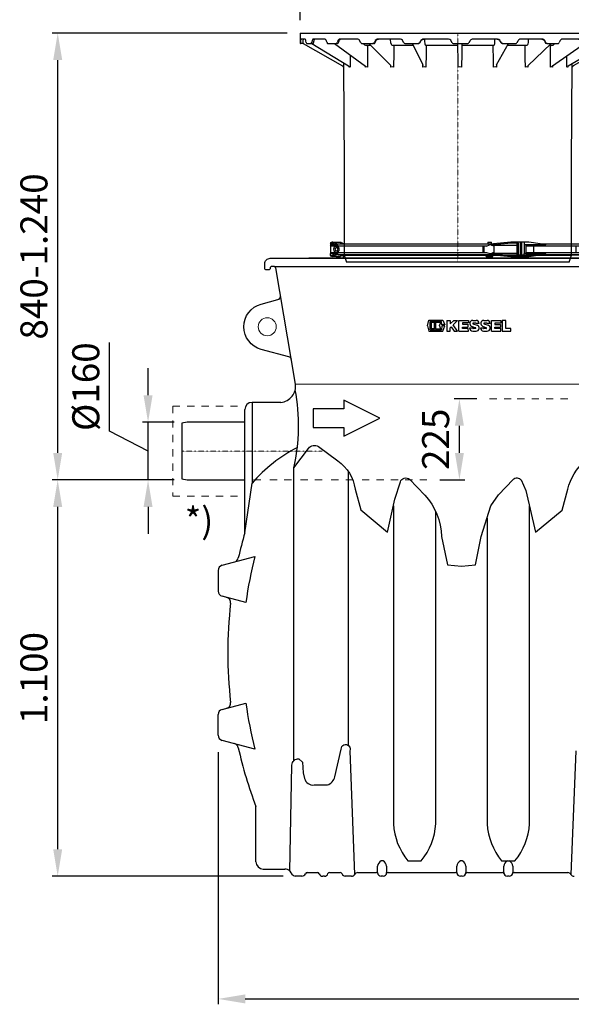
# Model space of a CAD drawing. Units: millimetres. Extents: x 67367 to 78942, y 71371 to 78651.
# Drawn here: x 69550 to 71081, y 73464 to 76197 of the extents above; entities that cross this region are included whole.
import ezdxf

# ---------------------------------------------------------------- set-up
doc = ezdxf.new("R2010")
doc.units = ezdxf.units.MM
doc.linetypes.add('STRICHPUNKT', pattern=[1, 0.5, -0.25, 0, -0.25])
doc.layers.add('Bemaßung', color=5, linetype='Continuous', lineweight=15)
doc.styles.add('R4', font='swisscb.ttf', dxfattribs={"height": 500})
doc.styles.get("Standard").update_dxf_attribs({"font": 'romans.shx', "width": 0.8})
doc.dimstyles.new('KESSEL Typ2014-30', dxfattribs={"dimscale": 30, "dimtxt": 2.5, "dimasz": 2.5, "dimexe": 0.5, "dimexo": 1.2, "dimtad": 1, "dimdec": 0, "dimlunit": 6, "dimtxsty": 'Standard', "dimcen": 2.5, "dimadec": 0, "dimazin": 0, "dimtfac": 1, "dimtdec": 0, "dimtmove": 1, "dimatfit": 3, "dimfxl": 1, "dimarcsym": 0})

# ---------------------------------------------------------------- blocks, each defined once
blk = doc.blocks.new('*D10')
at = {"layer": 'Bemaßung', "color": 0, "lineweight": -2, "transparency": 16777216}
for p, q in [((69979, 74920), (69640.8, 74920)), ((69655.8, 73895), (69655.8, 74845)), ((70281.7, 73820), (69640.8, 73820))]:
    blk.add_line(p, q, dxfattribs=at)
for points in [[(69643.3, 74845), (69668.3, 74845), (69655.8, 74920)], [(69643.3, 73895), (69668.3, 73895), (69655.8, 73820)]]:
    blk.add_solid(points, dxfattribs=at)
at = {"layer": 'DEFPOINTS', "color": 0, "lineweight": -2, "transparency": 16777216}
for p in [(69655.8, 74920), (70015, 74920), (70317.7, 73820)]:
    blk.add_point(p, dxfattribs=at)
at = {"layer": 'Bemaßung', "color": 0, "transparency": 16777216, "insert": (69599.5, 74370), "char_height": 75, "attachment_point": 5, "rotation": 90}
blk.add_mtext('1.100', dxfattribs=at)
blk = doc.blocks.new('*D11')
at = {"layer": 'Bemaßung', "color": 0, "lineweight": -2, "transparency": 16777216}
for p, q in [((69799.7, 75055.5), (69799.7, 75301.6)), ((69906.5, 75155), (69906.5, 75230)), ((69979, 75080), (69891.5, 75080)), ((69906.5, 74920), (69906.5, 75080)), ((69906.5, 74920), (69906.5, 75080)), ((69906.5, 75000), (69799.7, 75055.5)), ((69979, 74920), (69891.5, 74920)), ((69906.5, 74845), (69906.5, 74770))]:
    blk.add_line(p, q, dxfattribs=at)
for points in [[(69894, 75155), (69919, 75155), (69906.5, 75080)], [(69894, 74845), (69919, 74845), (69906.5, 74920)]]:
    blk.add_solid(points, dxfattribs=at)
at = {"layer": 'DEFPOINTS', "color": 0, "lineweight": -2, "transparency": 16777216}
for p in [(69906.5, 75080), (70015, 75080), (70015, 74920)]:
    blk.add_point(p, dxfattribs=at)
at = {"layer": 'Bemaßung', "color": 0, "transparency": 16777216, "insert": (69743.4, 75178.6), "char_height": 75, "attachment_point": 5, "rotation": 90}
blk.add_mtext('%%c160', dxfattribs=at)
blk = doc.blocks.new('*D14')
at = {"layer": 'Bemaßung', "color": 0, "lineweight": -2, "transparency": 16777216}
for p, q in [((70101.1, 74164.3), (70101.1, 73464.5)), ((72491, 74165.5), (72491, 73464.5)), ((70176.1, 73479.5), (72416, 73479.5))]:
    blk.add_line(p, q, dxfattribs=at)
for points in [[(70176.1, 73492), (70176.1, 73467), (70101.1, 73479.5)], [(72416, 73492), (72416, 73467), (72491, 73479.5)]]:
    blk.add_solid(points, dxfattribs=at)
at = {"layer": 'DEFPOINTS', "color": 0, "lineweight": -2, "transparency": 16777216}
for p in [(70101.1, 74200.3), (72491, 74201.5), (72491, 73479.5)]:
    blk.add_point(p, dxfattribs=at)
at = {"layer": 'Bemaßung', "color": 0, "transparency": 16777216, "insert": (71296, 73535.7), "char_height": 75, "attachment_point": 5}
blk.add_mtext('2.390', dxfattribs=at)
blk = doc.blocks.new('*D15')
at = {"layer": 'Bemaßung', "color": 0, "lineweight": -2, "transparency": 16777216}
for p, q in [((70292.5, 76160), (69640.8, 76160)), ((69655.8, 74995), (69655.8, 76085)), ((69979, 74920), (69640.8, 74920))]:
    blk.add_line(p, q, dxfattribs=at)
for points in [[(69643.3, 76085), (69668.3, 76085), (69655.8, 76160)], [(69643.3, 74995), (69668.3, 74995), (69655.8, 74920)]]:
    blk.add_solid(points, dxfattribs=at)
at = {"layer": 'DEFPOINTS', "color": 0, "lineweight": -2, "transparency": 16777216}
for p in [(69655.8, 76160), (70328.5, 76160), (70015, 74920)]:
    blk.add_point(p, dxfattribs=at)
at = {"layer": 'Bemaßung', "color": 0, "transparency": 16777216, "insert": (69599.5, 75540), "char_height": 75, "attachment_point": 5, "rotation": 90}
blk.add_mtext('840-1.240', dxfattribs=at)
blk = doc.blocks.new('*D16')
at = {"layer": 'Bemaßung', "color": 0, "lineweight": -2, "transparency": 16777216}
for p, q in [((70328.5, 76196), (70328.5, 76428)), ((70403.5, 76413), (71128.5, 76413)), ((71203.5, 76196), (71203.5, 76428))]:
    blk.add_line(p, q, dxfattribs=at)
for points in [[(70403.5, 76425.5), (70403.5, 76400.5), (70328.5, 76413)], [(71128.5, 76425.5), (71128.5, 76400.5), (71203.5, 76413)]]:
    blk.add_solid(points, dxfattribs=at)
at = {"layer": 'DEFPOINTS', "color": 0, "lineweight": -2, "transparency": 16777216}
for p in [(71203.5, 76413), (70328.5, 76160), (71203.5, 76160)]:
    blk.add_point(p, dxfattribs=at)
at = {"layer": 'Bemaßung', "color": 0, "transparency": 16777216, "insert": (70766, 76469.3), "char_height": 75, "attachment_point": 5}
blk.add_mtext('%%c875', dxfattribs=at)
blk = doc.blocks.new('*D9')
at = {"layer": 'Bemaßung', "color": 0, "lineweight": -2, "transparency": 16777216}
for p, q in [((70818.3, 75145), (70755.4, 75145)), ((70770.4, 74995), (70770.4, 75070)), ((70716.3, 74920), (70785.4, 74920))]:
    blk.add_line(p, q, dxfattribs=at)
for points in [[(70757.9, 75070), (70782.9, 75070), (70770.4, 75145)], [(70757.9, 74995), (70782.9, 74995), (70770.4, 74920)]]:
    blk.add_solid(points, dxfattribs=at)
at = {"layer": 'DEFPOINTS', "color": 0, "lineweight": -2, "transparency": 16777216}
for p in [(70770.4, 75145), (70854.3, 75145), (70680.3, 74920)]:
    blk.add_point(p, dxfattribs=at)
at = {"layer": 'Bemaßung', "color": 0, "transparency": 16777216, "insert": (70714.2, 75032.5), "char_height": 75, "attachment_point": 5, "rotation": 90}
blk.add_mtext('225', dxfattribs=at)
blk = doc.blocks.new('KESSEL LOGO')
at = {"color": 0, "linetype": 'ByBlock', "lineweight": -2}
for p, q in [((-29.19, -0.06), (-27.89, 5.07)), ((-27.89, 5.07), (-14.8, 5.07)), ((-26.77, -3.76), (-26.77, 3.82)), ((-26.77, 3.82), (-16.14, 3.82)), ((-25.83, 2.88), (-25.83, -2.82)), ((-22.71, 2.88), (-25.83, 2.88)), ((-22.71, -2.82), (-22.71, 2.88)), ((-16.77, 2.88), (-21.77, 2.88)), ((-21.77, 2.88), (-21.77, -2.82)), ((-17.93, 0.13), (-16.77, 2.88)), ((-16.77, -2.82), (-17.93, 0.13)), ((-15.88, 0.94), (-16.14, 3.82)), ((-13.18, 0.94), (-15.88, 0.94)), ((-14.8, 5.07), (-13.18, 0.94)), ((-11.25, 5), (-11.25, -5)), ((-11.25, 5), (-8.13, 5)), ((-8.13, 1.7), (-4.84, 5)), ((-8.13, 5), (-8.13, 1.7)), ((-1.25, 5), (-5.51, 0.73)), ((-1.25, -5), (-5.51, 0.73)), ((-4.84, 5), (-1.25, 5)), ((0, -5), (0, 5)), ((0, 5), (8.75, 5)), ((8.75, 2.59), (3.12, 2.59)), ((3.12, 2.59), (3.12, 1.34)), ((3.12, 1.34), (8.28, 1.34)), ((8.28, 1.34), (8.28, -1.16)), ((8.75, 5), (8.75, 2.59)), ((12.69, 4.99), (15.81, 4.99)), ((12.89, 1.89), (16.78, 0.45)), ((15.17, 2.49), (13.02, 2.49)), ((18.62, 2.18), (15.5, 2.18)), ((22.91, 4.99), (26.03, 4.99)), ((23.12, 1.89), (27.01, 0.44)), ((25.41, 2.49), (23.22, 2.49)), ((28.84, 2.18), (25.72, 2.18)), ((30.09, -5), (30.09, 5)), ((30.09, 5), (38.84, 5)), ((38.84, 2.45), (33.21, 2.45)), ((33.21, 2.45), (33.21, 1.2)), ((33.21, 1.2), (38.37, 1.2)), ((38.37, 1.2), (38.37, -1.3)), ((38.84, 5), (38.84, 2.45)), ((40.09, 5), (40.09, -5)), ((43.21, 5), (40.09, 5)), ((43.21, -2.5), (43.21, 5)), ((-29.19, -0.06), (-27.89, -4.93)), ((-27.89, -4.93), (-14.8, -4.93)), ((-26.77, -3.76), (-16.14, -3.76)), ((-22.71, -2.82), (-25.83, -2.82)), ((-21.77, -2.82), (-16.77, -2.82)), ((-15.88, 0), (-16.14, -3.76)), ((-13.11, 0), (-15.88, 0)), ((-14.8, -4.93), (-13.11, 0)), ((-11.25, -5), (-8.13, -5)), ((-7.29, -1.06), (-8.13, -1.9)), ((-8.13, -5), (-8.13, -1.9)), ((-7.29, -1.06), (-4.36, -5)), ((-4.36, -5), (-1.25, -5)), ((0, -5), (8.75, -5)), ((3.12, -1.16), (8.28, -1.16)), ((3.12, -2.42), (3.12, -1.16)), ((8.65, -2.42), (3.12, -2.42)), ((8.75, -5), (8.65, -2.42)), ((12.69, -2.19), (9.88, -2.19)), ((11.64, -0.43), (15.3, -1.9)), ((12.69, -5), (15.98, -5)), ((15.19, -2.5), (13, -2.5)), ((22.68, -2.19), (19.87, -2.19)), ((21.86, -0.43), (25.35, -1.83)), ((22.68, -5), (26.03, -5)), ((25.22, -2.5), (22.99, -2.5)), ((30.09, -5), (38.84, -5)), ((33.21, -1.3), (38.37, -1.3)), ((33.21, -2.55), (33.21, -1.3)), ((38.84, -2.55), (33.21, -2.55)), ((38.84, -5), (38.84, -2.55)), ((40.09, -5), (47.9, -5)), ((47.9, -2.5), (43.21, -2.5)), ((47.9, -5), (47.9, -2.5))]:
    blk.add_line(p, q, dxfattribs=at)
for centre, radius, start, end in [((12.69, 2.18), 2.81, 90, 248.06845), ((13, 2.18), 0.31, 86.83795, 249.71942), ((15.19, 2.18), 0.31, 0, 93.16205), ((15.81, 2.18), 2.81, 0, 90), ((15.81, -2.19), 2.82, 273.44686, 69.71942), ((22.91, 2.18), 2.81, 90, 248.06845), ((23.22, 2.18), 0.31, 90, 249.64915), ((25.41, 2.18), 0.31, 0, 90), ((26.03, 2.18), 2.81, 0, 90), ((26.03, -2.19), 2.81, 270, 69.64915), ((12.69, -2.19), 2.81, 180, 270), ((13, -2.19), 0.31, 180, 270), ((15.19, -2.19), 0.31, 270, 68.06845), ((22.68, -2.19), 2.81, 180, 270), ((22.99, -2.19), 0.31, 180, 270), ((25.22, -2.15), 0.348, 270, 68.06845)]:
    blk.add_arc(centre, radius, start, end, dxfattribs=at)
blk = doc.blocks.new('860121 - va')
at = {"color": 0, "linetype": 'ByBlock', "lineweight": -2}
for p, q in [((-437.5, 636), (437.5, 636)), ((-437.5, 636), (-437.5, 607)), ((437.5, 607), (437.5, 636)), ((-437.5, 607), (-436.7, 607)), ((-436.7, 607), (-436.6, 607.3)), ((-430.5, 607), (-436.7, 607)), ((-436.6, 607.3), (-436.5, 608.1)), ((-436.5, 608.1), (-436.4, 609.5)), ((-436.2, 614), (-436.4, 609.5)), ((-436, 617.3), (-436.2, 615)), ((-436.2, 615), (-436.2, 614)), ((-435.7, 618.7), (-436, 617.3)), ((-435.5, 619), (-435.7, 618.7)), ((-423.6, 619), (-435.5, 619)), ((-430.3, 607), (-430.5, 607)), ((-430.1, 607), (-430.3, 607)), ((-429.9, 607.1), (-430.1, 607)), ((-429.7, 607.2), (-429.9, 607.1)), ((-429.6, 607.3), (-429.7, 607.2)), ((-429.5, 607.4), (-429.6, 607.3)), ((-429.4, 607.6), (-429.5, 607.4)), ((-429.3, 607.8), (-429.4, 607.6)), ((-429.4, 607.6), (-428.8, 607.3)), ((-429.3, 607.9), (-429.2, 609.9)), ((-429.3, 608), (-429.3, 607.8)), ((-429.2, 609.9), (-428.8, 616.2)), ((-429.1, 618.9), (-429, 619)), ((-428.8, 616.5), (-428.6, 618.2)), ((-428.8, 607.3), (-320.4, 544.7)), ((-428.6, 618.2), (-428.6, 619)), ((-423.3, 619), (-423.6, 619)), ((-422.5, 618.1), (-423.3, 619)), ((-421.8, 616.2), (-422.5, 618.1)), ((-421.3, 614), (-421.8, 616.2)), ((-420.6, 609.5), (-421.3, 614)), ((-420.6, 609.5), (-420.3, 608.2)), ((-420.3, 608.2), (-419.9, 607.3)), ((-419.9, 607.3), (-419.4, 607)), ((-419.4, 607), (-407.2, 607)), ((-407.2, 607), (-406.6, 607.3)), ((-401.6, 607), (-407.2, 607)), ((-406.6, 607.3), (-406, 608.1)), ((-406, 608.1), (-405.6, 609.5)), ((-404.6, 614), (-405.6, 609.5)), ((-405.2, 607), (-303.2, 544.7)), ((-404.3, 615), (-404.6, 614)), ((-403.4, 617.3), (-404.3, 615)), ((-402.2, 618.7), (-403.4, 617.3)), ((-401.2, 619), (-402.2, 618.7)), ((-401.6, 607.1), (-401.6, 607)), ((-401.6, 607), (-401.5, 607)), ((-401.5, 607), (-401.3, 607.1)), ((-401.3, 607.1), (-401.2, 607.1)), ((-369, 619), (-401.2, 619)), ((-401.2, 607.1), (-401, 607.2)), ((-401, 607.2), (-400.9, 607.3)), ((-400.9, 607.3), (-400.8, 607.5)), ((-400.8, 607.8), (-400.7, 607.8)), ((-400.8, 607.5), (-400.7, 607.6)), ((-400.7, 607.8), (-400.4, 609)), ((-400.7, 607.6), (-400.7, 607.8)), ((-400.4, 609), (-398.9, 615.3)), ((-398.9, 615.3), (-398.8, 615.6)), ((-398.8, 615.6), (-398.4, 617)), ((-398.4, 617), (-398, 618)), ((-398, 618), (-397.7, 618.8)), ((-397.7, 618.8), (-397.7, 618.8)), ((-368.5, 619), (-369, 619)), ((-366.7, 618.1), (-368.5, 619)), ((-365.2, 616.2), (-366.7, 618.1)), ((-364.3, 614), (-365.2, 616.2)), ((-362.8, 609.5), (-364.3, 614)), ((-362.8, 609.5), (-362.2, 608.2)), ((-362.2, 608.2), (-361.4, 607.3)), ((-361.4, 607.3), (-360.3, 607)), ((-360.3, 607), (-337.8, 607)), ((-342.6, 607), (-256.2, 544.5)), ((-337.8, 607), (-336.8, 607.3)), ((-333.4, 607), (-337.8, 607)), ((-336.8, 607.3), (-335.8, 608.1)), ((-335.8, 608.1), (-335, 609.5)), ((-333.3, 614), (-335, 609.5)), ((-333.4, 607), (-333.2, 607)), ((-332.9, 615), (-333.3, 614)), ((-333.2, 607), (-332.7, 607.2)), ((-331.3, 617.3), (-332.9, 615)), ((-332.7, 607.2), (-332.3, 607.7)), ((-332.3, 607.7), (-332.2, 607.9)), ((-332.2, 607.9), (-332, 608.4)), ((-332, 608.4), (-329.5, 614.7)), ((-329.3, 618.7), (-331.3, 617.3)), ((-329.7, 614.4), (-329.5, 614.7)), ((-329.5, 614.7), (-329.4, 615.1)), ((-329.4, 615.1), (-328.8, 616.3)), ((-327.6, 619), (-329.3, 618.7)), ((-328.8, 616.3), (-328.1, 617.3)), ((-328.1, 617.3), (-327.7, 617.8)), ((-327.7, 617.8), (-327.5, 618)), ((-278.3, 619), (-327.6, 619)), ((-327.5, 618), (-326.7, 618.5)), ((-326.7, 618.5), (-325.9, 618.9)), ((-325.9, 618.9), (-325.4, 619)), ((-325.4, 619), (-325.2, 619)), ((-277.6, 619), (-278.3, 619)), ((-275.1, 618.1), (-277.6, 619)), ((-272.9, 616.2), (-275.1, 618.1)), ((-271.5, 614), (-272.9, 616.2)), ((-269.5, 609.5), (-271.5, 614)), ((-269.5, 609.5), (-268.6, 608.2)), ((-268.6, 608.2), (-267.5, 607.3)), ((-267.5, 607.3), (-266, 607)), ((-266, 607), (-235.4, 607)), ((-261.7, 607), (-260.9, 605.3)), ((-260.9, 605.3), (-258.8, 603.2)), ((-258.8, 603.2), (-256.2, 602.1)), ((-256.2, 602.1), (-254.8, 602)), ((-254.8, 602), (-255.1, 602)), ((-254.8, 602), (-241.7, 602)), ((-253.1, 602), (-253.3, 601.9)), ((-253, 602), (-253.1, 602)), ((-252.9, 602), (-252.1, 601.9)), ((-252.1, 601.9), (-251.4, 601.4)), ((-251.4, 601.4), (-250.8, 600.6)), ((-246.6, 607), (-185.8, 545.7)), ((-235.4, 607), (-234, 607.3)), ((-232.6, 607), (-235.4, 607)), ((-234, 607.3), (-232.7, 608.1)), ((-232.7, 608.1), (-231.7, 609.5)), ((-232.5, 607), (-232.1, 607)), ((-232.1, 607), (-231.3, 607.3)), ((-229.5, 614), (-231.7, 609.5)), ((-231.3, 607.3), (-230.7, 607.9)), ((-230.7, 607.9), (-230.4, 608.4)), ((-230.4, 608.4), (-227.5, 614.3)), ((-228.9, 615), (-229.5, 614)), ((-226.8, 617.3), (-228.9, 615)), ((-227.5, 614.2), (-227.5, 614.2)), ((-227.4, 614.2), (-227.2, 614.8)), ((-227.2, 614.8), (-226.3, 616.1)), ((-224.2, 618.7), (-226.8, 617.3)), ((-226.3, 616.1), (-225.3, 617.2)), ((-225.3, 617.2), (-225, 617.3)), ((-225, 617.3), (-224.8, 617.5)), ((-224.8, 617.5), (-223.7, 618.2)), ((-222, 619), (-224.2, 618.7)), ((-223.7, 618.2), (-222.4, 618.7)), ((-222.4, 618.7), (-221.1, 619)), ((-160.4, 619), (-222, 619)), ((-221.1, 619), (-220.5, 619)), ((-186.2, 608.1), (-186.8, 619)), ((-186.2, 608.1), (-185.2, 605.3)), ((-185.2, 605.3), (-183.6, 603.2)), ((-183.6, 603.2), (-181.8, 602.1)), ((-181.8, 602.1), (-180.8, 602)), ((-180.8, 602), (-181.1, 602)), ((-180.8, 602), (-124.3, 602)), ((-179.6, 602), (-179.7, 602)), ((-179.4, 602), (-178.8, 601.9)), ((-178.8, 601.9), (-178.3, 601.4)), ((-178.3, 601.4), (-177.9, 600.6)), ((-159.5, 619), (-160.4, 619)), ((-156.5, 618.1), (-159.5, 619)), ((-153.9, 616.2), (-156.5, 618.1)), ((-152.2, 614), (-153.9, 616.2)), ((-149.8, 609.5), (-152.2, 614)), ((-149.8, 609.5), (-148.8, 608.2)), ((-148.8, 608.2), (-147.4, 607.3)), ((-147.4, 607.3), (-145.7, 607)), ((-145.7, 607), (-109.9, 607)), ((-126.8, 607), (-97.2, 548.5)), ((-109.9, 607), (-108.3, 607.3)), ((-109, 607), (-109.9, 607)), ((-108.1, 607.1), (-109, 607)), ((-108.3, 607.3), (-106.8, 608.1)), ((-106.6, 607.8), (-108.1, 607.1)), ((-106.8, 608.1), (-105.7, 609.5)), ((-105.5, 609), (-106.6, 607.8)), ((-103.1, 614), (-105.7, 609.5)), ((-105.4, 609.1), (-102.6, 614)), ((-102.5, 615), (-103.1, 614)), ((-102.6, 614), (-102.2, 614.8)), ((-100.1, 617.3), (-102.5, 615)), ((-102.2, 614.8), (-101.1, 616.1)), ((-101.1, 616.1), (-99.8, 617.2)), ((-97.1, 618.7), (-100.1, 617.3)), ((-99.8, 617.2), (-99.6, 617.3)), ((-98.4, 618), (-96.8, 618.6)), ((-94.7, 619), (-97.1, 618.7)), ((-96.8, 618.6), (-96.7, 618.6)), ((-96.7, 618.6), (-94.2, 619)), ((-26.7, 619), (-94.7, 619)), ((-91.9, 619), (-92, 617.2)), ((-92, 617.2), (-92, 611.4)), ((-92, 611.4), (-91.8, 608.1)), ((-91.8, 608.1), (-91.3, 605.3)), ((-91.3, 605.3), (-90.6, 603.2)), ((-90.6, 603.2), (-89.6, 602.1)), ((-89.6, 602.1), (-89.1, 602)), ((-89.1, 602), (-89.4, 602)), ((-89.1, 602), (-89.1, 602)), ((-89.1, 602), (-0.1, 602)), ((-88.6, 602), (-88.7, 602)), ((-88.3, 602), (-88.1, 601.9)), ((-88.1, 601.9), (-87.8, 601.4)), ((-87.8, 601.4), (-87.6, 600.6)), ((-25.8, 619), (-26.7, 619)), ((-22.6, 618.1), (-25.8, 619)), ((-19.8, 616.2), (-22.6, 618.1)), ((-18.1, 614), (-19.8, 616.2)), ((-15.4, 609.5), (-18.1, 614)), ((-15.4, 609.5), (-14.4, 608.2)), ((-14.4, 608.2), (-12.9, 607.3)), ((-12.9, 607.3), (-11.1, 607)), ((-11.1, 607), (26.3, 607)), ((-0.2, 601.6), (-0.2, 602)), ((-0.2, 602), (-0.1, 602)), ((-0.2, 600.9), (-0.2, 601.6)), ((-0.1, 602), (0, 602.5)), ((0, 602.5), (0.1, 604.1)), ((0.1, 606.6), (0.1, 607)), ((0.1, 604.1), (0.1, 606.6)), ((11.3, 602), (11.3, 601.9)), ((11.3, 601.9), (11.3, 601.4)), ((11.3, 601.4), (11.3, 600.6)), ((11.5, 607), (11.4, 605.3)), ((11.4, 605.3), (11.4, 603.2)), ((11.4, 603.2), (11.4, 602.1)), ((11.4, 602.1), (11.4, 602)), ((11.4, 602), (99.9, 602)), ((26.3, 607), (28, 607.3)), ((28, 607.3), (29.5, 608.1)), ((29.5, 608.1), (30.7, 609.5)), ((33.3, 614), (30.7, 609.5)), ((34, 615), (33.3, 614)), ((36.4, 617.3), (34, 615)), ((39.5, 618.7), (36.4, 617.3)), ((42, 619), (39.5, 618.7)), ((109.5, 619), (42, 619)), ((98.3, 600.9), (98.6, 601.6)), ((98.6, 601.6), (98.8, 602)), ((98.8, 602), (99.1, 602)), ((99.3, 602), (99.4, 602)), ((99.9, 602), (101, 602.5)), ((99.9, 602), (99.9, 602)), ((101, 602.5), (102, 604.1)), ((102, 604.1), (102.7, 606.6)), ((102.7, 606.6), (103.1, 609.7)), ((103.1, 615.4), (103.1, 619)), ((103.1, 611.4), (103.1, 615.4)), ((103.1, 609.7), (103.1, 611.4)), ((107.7, 548), (141, 607)), ((108.9, 619), (110.6, 618.9)), ((109, 619), (109.7, 618.9)), ((110.4, 619), (109.5, 619)), ((113.5, 618.1), (110.4, 619)), ((110.6, 618.9), (112.3, 618.4)), ((112.3, 618.4), (114.6, 617.1)), ((116.2, 616.2), (113.5, 618.1)), ((114.3, 617.3), (114.5, 617.2)), ((114.5, 617.2), (114.6, 617.1)), ((114.5, 617.2), (114.5, 617.1)), ((114.5, 617.1), (115.8, 616)), ((115.8, 616), (116.9, 614.6)), ((117.9, 614), (116.2, 616.2)), ((116.9, 614.6), (117.2, 614)), ((117.2, 614), (118.4, 611.9)), ((120.4, 609.5), (117.9, 614)), ((118.4, 611.9), (120.1, 609)), ((120.1, 609), (120, 609.1)), ((121.2, 607.8), (120.1, 609)), ((120.4, 609.5), (121.5, 608.2)), ((122.5, 607.1), (121.2, 607.8)), ((121.5, 608.2), (122.8, 607.3)), ((123.5, 607), (122.5, 607.1)), ((122.8, 607.3), (124.6, 607)), ((124.6, 607), (123.5, 607)), ((124.6, 607), (160, 607)), ((138.1, 602), (190.1, 602)), ((160, 607), (161.6, 607.3)), ((161.6, 607.3), (162.9, 608.1)), ((162.9, 608.1), (164.1, 609.5)), ((166.5, 614), (164.1, 609.5)), ((167.1, 615), (166.5, 614)), ((169.4, 617.3), (167.1, 615)), ((172.2, 618.7), (169.4, 617.3)), ((174.5, 619), (172.2, 618.7)), ((235, 619), (174.5, 619)), ((187.2, 600.9), (187.6, 601.6)), ((187.6, 601.6), (188.2, 602)), ((188.2, 602), (188.6, 602)), ((188.8, 602), (188.9, 602)), ((190.1, 602), (192.1, 602.5)), ((190.1, 602), (190.4, 602)), ((192.1, 602.5), (193.9, 604.1)), ((193.9, 604.1), (195.2, 606.6)), ((194.1, 545), (258.7, 607)), ((195.2, 606.6), (196, 609.7)), ((196, 609.7), (196.1, 611.4)), ((196.1, 615.4), (196.2, 619)), ((196.1, 611.4), (196.1, 615.4)), ((233.4, 619), (234.4, 618.9)), ((233.4, 619), (234.8, 618.9)), ((234.4, 618.9), (235.7, 618.6)), ((234.8, 618.9), (236.4, 618.4)), ((235.8, 619), (235, 619)), ((235.7, 618.6), (236.9, 618)), ((238.6, 618.1), (235.8, 619)), ((236.9, 618), (237.8, 617.4)), ((237.8, 617.4), (237.8, 617.4)), ((237.8, 617.4), (238.7, 616.4)), ((237.8, 617.4), (238, 617.2)), ((240.9, 616.2), (238.6, 618.1)), ((238.7, 616.4), (239.7, 615.2)), ((239.7, 615.2), (240.1, 614.3)), ((240.1, 614.3), (241.2, 612.2)), ((240.1, 614.3), (240.2, 614.2)), ((242.3, 614), (240.9, 616.2)), ((241.2, 612.2), (243.1, 608.3)), ((244.5, 609.5), (242.3, 614)), ((243.1, 608.3), (243.4, 607.8)), ((243.4, 607.8), (244, 607.3)), ((245.1, 607), (244.4, 607.1)), ((244.5, 609.5), (245.4, 608.2)), ((248.1, 607), (245.1, 607)), ((245.4, 608.2), (246.6, 607.3)), ((246.6, 607.3), (248.1, 607)), ((248.1, 607), (278, 607)), ((253.5, 602), (261.6, 602)), ((257.7, 600.9), (258.3, 601.6)), ((258.3, 601.6), (259.1, 602)), ((259.1, 602), (259.6, 602)), ((259.8, 602), (259.8, 602)), ((259.8, 602), (260, 601.9)), ((261.6, 602), (264.4, 602.5)), ((261.6, 602), (261.8, 602)), ((261.8, 602), (262, 601.9)), ((263.1, 544.8), (351.4, 607)), ((264.4, 602.5), (266.8, 604.1)), ((266.8, 604.1), (268.6, 606.6)), ((268.6, 606.6), (268.8, 607)), ((278, 607), (279.3, 607.3)), ((279.3, 607.3), (280.4, 608.1)), ((280.4, 608.1), (281.4, 609.5)), ((283.3, 614), (281.4, 609.5)), ((283.9, 615), (283.3, 614)), ((285.7, 617.3), (283.9, 615)), ((288.1, 618.7), (285.7, 617.3)), ((289.9, 619), (288.1, 618.7)), ((337.6, 619), (289.9, 619)), ((306.6, 544.7), (409.8, 607)), ((428.8, 607.3), (320.4, 544.7)), ((335.1, 619), (335.3, 619)), ((335.3, 619), (335.9, 618.8)), ((335.9, 618.8), (336.6, 618.4)), ((336.6, 618.4), (337.2, 617.9)), ((337.2, 617.9), (337.8, 617.2)), ((337.2, 617.9), (337.2, 617.9)), ((338.1, 619), (337.6, 619)), ((337.8, 617.2), (338.4, 616.1)), ((340.2, 618.1), (338.1, 619)), ((338.4, 616.1), (339, 614.8)), ((339, 614.8), (339, 614.7)), ((339, 614.7), (339.8, 612.6)), ((339, 614.7), (339, 614.7)), ((339, 614.7), (339.2, 614.4)), ((339.8, 612.6), (341.6, 607.9)), ((341.9, 616.2), (340.2, 618.1)), ((341.6, 607.9), (341.6, 607.8)), ((341.6, 607.8), (341.9, 607.4)), ((343, 614), (341.9, 616.2)), ((341.9, 607.4), (342.4, 607.1)), ((342.4, 607.1), (342.8, 607)), ((347.3, 607), (342.8, 607)), ((344.6, 609.5), (343, 614)), ((344.6, 609.5), (345.3, 608.2)), ((345.3, 608.2), (346.2, 607.3)), ((346.2, 607.3), (347.3, 607)), ((347.3, 607), (368.8, 607)), ((368.8, 607), (369.7, 607.3)), ((369.7, 607.3), (370.5, 608.1)), ((370.5, 608.1), (371.1, 609.5)), ((372.5, 614), (371.1, 609.5)), ((372.8, 615), (372.5, 614)), ((374.1, 617.3), (372.8, 615)), ((375.7, 618.7), (374.1, 617.3)), ((377, 619), (375.7, 618.7)), ((407, 619), (377, 619)), ((403.1, 618.9), (403.2, 618.7)), ((403.2, 618.7), (403.6, 617.8)), ((403.6, 617.8), (403.9, 616.7)), ((403.9, 616.7), (404.2, 615.4)), ((404.2, 615.4), (404.7, 613.3)), ((404.7, 613.3), (405.9, 607.8)), ((405.9, 607.6), (405.9, 607.8)), ((406, 607.5), (405.9, 607.6)), ((406.1, 607.3), (406, 607.5)), ((406.2, 607.2), (406.1, 607.3)), ((406.4, 607.1), (406.2, 607.2)), ((406.5, 607.1), (406.4, 607.1)), ((406.7, 607), (406.5, 607.1)), ((406.9, 607), (406.7, 607)), ((412.5, 607), (406.9, 607)), ((407.4, 619), (407, 619)), ((408.6, 618.1), (407.4, 619)), ((409.5, 616.2), (408.6, 618.1)), ((410.2, 614), (409.5, 616.2)), ((411.1, 609.5), (410.2, 614)), ((411.1, 609.5), (411.4, 608.2)), ((411.4, 608.2), (411.9, 607.3)), ((411.9, 607.3), (412.5, 607)), ((412.5, 607), (423.5, 607)), ((423.5, 607), (423.9, 607.3)), ((423.9, 607.3), (424.3, 608.1)), ((424.3, 608.1), (424.5, 609.5)), ((425.2, 614), (424.5, 609.5)), ((425.3, 615), (425.2, 614)), ((425.9, 617.3), (425.3, 615)), ((426.6, 618.7), (425.9, 617.3)), ((427.1, 619), (426.6, 618.7)), ((436.7, 619), (427.1, 619)), ((427.8, 609), (427.6, 619)), ((428, 608.6), (427.8, 609)), ((428.2, 608.3), (428, 608.6)), ((428.4, 608), (428.2, 608.3)), ((428.5, 607.8), (428.4, 608)), ((428.6, 607.6), (428.5, 607.8)), ((428.7, 607.4), (428.6, 607.6)), ((428.7, 607.3), (428.7, 607.4)), ((428.8, 607.3), (428.7, 607.3)), ((429.5, 607.7), (428.8, 607.3)), ((429.4, 607.6), (429.4, 607.6)), ((429.4, 607.6), (429.5, 607.4)), ((429.5, 607.4), (429.6, 607.3)), ((429.6, 607.3), (429.7, 607.2)), ((429.7, 607.2), (429.9, 607.1)), ((429.9, 607.1), (430.1, 607)), ((430.1, 607), (430.3, 607)), ((430.8, 607), (430.3, 607)), ((437.4, 607), (430.8, 607)), ((436.9, 618.1), (436.7, 619)), ((436.7, 619), (436.7, 619)), ((437.1, 616.2), (436.9, 618.1)), ((437.1, 614), (437.1, 616.2)), ((437.2, 609.5), (437.1, 614)), ((437.2, 609.5), (437.3, 608.2)), ((437.3, 608.2), (437.3, 607.3)), ((437.3, 607.3), (437.4, 607)), ((437.4, 607), (437.5, 607)), ((-298.7, 575.3), (-298.7, 541.8)), ((-250.8, 600.6), (-250.5, 599.7)), ((-250.5, 599.7), (-250.5, 599)), ((-177.9, 600.6), (-177.7, 599.7)), ((-177.7, 599.7), (-177.7, 599)), ((-87.6, 600.6), (-87.5, 599.7)), ((-87.5, 599.7), (-87.5, 599)), ((-0.2, 600), (-0.2, 600.9)), ((-0.2, 599), (-0.2, 600)), ((11.3, 600.6), (11.3, 599.7)), ((11.3, 599.7), (11.3, 599)), ((98.1, 599), (98.2, 600)), ((98.2, 600), (98.3, 600.9)), ((186.8, 599), (186.9, 600)), ((186.9, 600), (187.2, 600.9)), ((257.2, 599), (257.3, 600)), ((257.2, 599), (257.4, 599.1)), ((257.3, 600), (257.7, 600.9)), ((-317.4, 553.4), (-317.3, 541.8)), ((107.7, 548), (107.5, 541.8)), ((315, 272), (317.5, 551.3)), ((-320.4, 544.7), (-319.8, 544.4)), ((-319.8, 544.4), (-318.4, 543.6)), ((-318.4, 543.6), (-317.9, 543.1)), ((-317.9, 543.1), (-317.5, 542.4)), ((-317.5, 542.4), (-317.5, 541.8)), ((-317.5, 541.8), (-315, 272)), ((-317.5, 541.8), (-317.5, 541.8)), ((-317.3, 541.8), (-317.3, 541.8)), ((-303.1, 544.7), (-303.2, 544.7)), ((-301.6, 541.8), (-301.6, 543.6)), ((-256.2, 541.8), (-256.2, 544.5)), ((-185.7, 541.8), (-185.8, 545.7)), ((-95.7, 545.5), (-95.7, 545.6)), ((194.6, 545.6), (194.6, 541.8)), ((262.6, 544.4), (262.6, 541.8)), ((262.8, 544.6), (263.1, 544.8)), ((303.7, 541.9), (302.3, 541.8)), ((302.3, 541.8), (302.3, 541.9)), ((302.3, 541.8), (302.3, 541.8)), ((304.8, 541.8), (303.7, 541.9)), ((304.9, 543.4), (304.8, 541.8)), ((304.8, 541.9), (304.8, 541.8)), ((304.8, 541.8), (304.8, 541.8)), ((305.1, 543.7), (305, 543.7)), ((305.1, 543.7), (305.7, 544.1)), ((305.1, 543.7), (305.1, 543.7)), ((305.7, 544.1), (306.6, 544.7)), ((306.6, 544.7), (306.7, 544.8)), ((317.9, 543.1), (317.5, 542.4)), ((317.5, 542.4), (317.5, 541.8)), ((317.5, 541.8), (317.5, 541.9)), ((317.5, 541.8), (317.5, 541.8)), ((318.4, 543.6), (317.9, 543.1)), ((319.8, 544.4), (318.4, 543.6)), ((318.4, 543.6), (318.5, 543.7)), ((320.4, 544.7), (319.8, 544.4)), ((320.4, 544.7), (320.4, 544.7)), ((-315, 272), (-315, 20)), ((315, 20), (315, 272)), ((-315, 20), (315, 20)), ((-315, 20), (-309.3, 0)), ((309.3, 0), (-309.3, 0)), ((309.3, 0), (315, 20))]:
    blk.add_line(p, q, dxfattribs=at)
at = {"color": 1, "linetype": 'STRICHPUNKT', "lineweight": 9, "ltscale": 0.8}
blk.add_line((0, 0), (0, 636), dxfattribs=at)
at = {"color": 0, "linetype": 'ByBlock', "lineweight": -2, "flags": 128}
for points in [[(-250.5, 599), (-250.5, 595.1), (-250.6, 579.1), (-250.8, 541.8)], [(-177.7, 599), (-177.7, 595.1), (-177.9, 579.1), (-178.4, 541.8)], [(-87.5, 599), (-87.6, 595.1), (-87.9, 579.1), (-88.6, 541.8)], [(1.1, 541.8), (1, 545.8), (0.7, 561.8), (-0.2, 599)], [(11.3, 599), (11.2, 595.1), (10.8, 579.1), (10, 541.8)], [(99.2, 541.8), (99.1, 545.8), (98.8, 561.8), (98.1, 599)], [(187.5, 541.8), (187.4, 545.8), (187.2, 561.8), (186.8, 599)], [(257.5, 541.8), (257.5, 545.8), (257.4, 561.8), (257.2, 599)], [(-97, 541.8), (-97.1, 545.8), (-97.2, 548.5)], [(302.3, 541.8), (302.3, 545.8), (302.3, 561.8), (302.3, 572.4)], [(-317.3, 541.8), (-317.4, 541.9), (-317.5, 541.8)], [(-303.1, 544.7), (-302.6, 544.4), (-301.4, 543.6)], [(-301.4, 543.6), (-301.6, 543.7), (-301.7, 543.7)], [(-298.7, 541.8), (-300, 541.9), (-301.6, 541.8)], [(-250.8, 541.8), (-253.3, 541.9), (-256.2, 541.8)], [(-178.4, 541.8), (-181.7, 541.9), (-185.7, 541.8)], [(-88.6, 541.8), (-92.4, 541.9), (-97, 541.8)], [(10, 541.8), (6, 541.9), (1.1, 541.8)], [(107.5, 541.8), (103.8, 541.9), (99.2, 541.8)], [(194.6, 541.8), (191.4, 541.9), (187.5, 541.8)], [(262.6, 541.8), (260.3, 541.9), (257.5, 541.8)], [(263.1, 544.8), (263, 544.7), (262.8, 544.7)]]:
    blk.add_lwpolyline(points, dxfattribs=at)
blk = doc.blocks.new('160-023 - va')
at = {"color": 0, "linetype": 'ByBlock', "lineweight": -2}
for p, q in [((-240.9, 30), (-342, 30)), ((-228.5, 30), (-240.9, 30)), ((-228.5, 30), (-197.3, 35)), ((-197.3, 35), (-172.8, 35)), ((-184.2, 35), (-184.2, 27)), ((-177.2, -4.9), (-177.2, 34.9)), ((-172.8, 35), (-172.8, -5)), ((-172.8, 35), (-172.3, 35)), ((-172.3, 35), (-147.5, 35)), ((-163.9, 32), (-168.8, 32)), ((-168.8, -2), (-168.8, 32)), ((-163.9, 32), (-149, 32)), ((-163.9, 32), (-163.9, 23.3)), ((-163.9, 32), (-163.9, 32)), ((-149, 32), (-100, 27)), ((-147.5, 35), (-98.7, 30)), ((-92.6, 30), (-98.7, 30)), ((-93.8, 26.5), (-93, 30)), ((-93, 34.2), (-92.3, 35)), ((-93, 30), (-93, 34.2)), ((-88.2, 30), (-92.6, 30)), ((-83.8, 35), (-92.3, 35)), ((-6.4, 30), (-88.2, 30)), ((-83.8, 35), (-83, 34.2)), ((-83, 34.2), (-83, 30)), ((330.7, 30), (-6.4, 30)), ((320.9, 32.7), (317.2, 30)), ((331.7, 34.5), (320.9, 32.7)), ((323.4, 34.2), (324.2, 35)), ((323.4, 33.1), (323.4, 34.2)), ((332.7, 35), (324.2, 35)), ((335.1, 30), (330.7, 30)), ((346.5, 35), (332.3, 34.5)), ((332.7, 35), (333.1, 34.5)), ((346.1, 35), (334.9, 30)), ((338.4, 27), (349.4, 32)), ((346.5, 35), (350, 35)), ((353, 32), (349.4, 32)), ((353, 32), (353, 27)), ((-342, 24), (-240.9, 24)), ((-240.9, 6), (-342, 6)), ((-342, 0), (-240.9, 0)), ((-328, 7), (-328, 23)), ((-243, 27), (-189.1, 27)), ((-189.1, 2.9), (-243, 3)), ((-240.9, 24), (-189.1, 24)), ((-189.1, 6), (-240.9, 6)), ((-240.9, 0), (-228.5, 0)), ((-197.3, -5), (-228.5, 0)), ((-211, 6), (-211, 24)), ((-189.1, 27), (-184.2, 27)), ((-189.1, 27), (-189.1, 2.9)), ((-189.1, 2.9), (-184.2, 2.9)), ((-184.2, 27), (-184.2, 2.9)), ((-184.2, -5), (-184.2, 2.9)), ((-93.8, 26.5), (-163.9, 26.5)), ((-163.9, 23.3), (-163.9, 6.7)), ((-163.9, 6.7), (-163.9, -2)), ((-163.9, 3.5), (-93.8, 3.5)), ((-100, 3), (-149, -2)), ((-98.7, 0), (-147.5, -5)), ((-100.6, 23.5), (-93.8, 26.5)), ((-100.6, 6.5), (-100.6, 23.5)), ((-100.6, 6.5), (-93.8, 3.5)), ((-100, 27), (-93.8, 27)), ((-93.8, 3), (-100, 3)), ((-98.7, 0), (-92.6, 0)), ((-97.3, -5), (-97.3, 0)), ((-93.8, 27), (-88.3, 27)), ((-93.8, 3.5), (-93, 0)), ((-89.2, 3), (-93.8, 3)), ((-92.6, 0), (-88.2, 0)), ((-90, -5), (-90, 0)), ((-79.2, 6), (-89.2, 3)), ((-79.2, 24), (-88.3, 27)), ((-88.2, 0), (-6.4, 0)), ((-80.7, -5), (-80.7, 0)), ((-79.2, 24), (-6.4, 24)), ((-6.4, 6), (-79.2, 6)), ((-78.7, -5), (-78.7, 0)), ((-73.5, 6), (-73.5, 24)), ((-70.3, 6), (-70.3, 24)), ((-6.4, 24), (330.7, 24)), ((330.7, 6), (-6.4, 6)), ((-6.4, 0), (330.7, 0)), ((320.9, -2.7), (317.2, 0)), ((330.7, 24), (349.5, 24)), ((349.5, 6), (330.7, 6)), ((330.7, 0), (335.1, 0)), ((332.4, 14.4), (334.2, 18.7)), ((335.2, 10.7), (332.4, 14.4)), ((333.6, 27), (353, 27)), ((353, 3), (333.6, 3)), ((334.2, 18.7), (338.8, 19.3)), ((335.1, 0), (350, -5)), ((339.8, 11.3), (335.2, 10.7)), ((349.4, -2), (338.4, 2.9)), ((338.8, 19.3), (341.6, 15.6)), ((341.6, 15.6), (339.8, 11.3)), ((353, 27), (353, 24)), ((353, 24), (353, 6)), ((353, 6), (353, 3)), ((353, -2), (353, 3)), ((-147.5, -5), (-197.3, -5)), ((-163.9, -2), (-168.8, -2)), ((-149, -2), (-163.9, -2)), ((-163.9, -2), (-163.9, -2)), ((-78.7, -5), (-97.3, -5)), ((332.3, -4.5), (320.9, -2.7)), ((325.5, -3.4), (325.5, -5)), ((337.7, -5), (325.5, -5)), ((326.4, -5), (326.4, -3.6)), ((346.5, -5), (332.3, -4.5)), ((335.8, -5), (335.8, -4.6)), ((337.7, -5), (337.7, -4.7)), ((346.5, -5), (350, -5)), ((353, -2), (349.4, -2))]:
    blk.add_line(p, q, dxfattribs=at)
blk.add_circle((337, 15), 8, dxfattribs=at)
for centre, radius, start, end in [((-342, 27), 3, 90, 180), ((-240.4, 27.4), 2.68, 101.558, 188.1144), ((-47.9, 27.7), 40.4, 176.8057, 181.0638), ((330.6, 27), 2.95, 359.0515, 89.0191), ((335.3, 27), 3.02, 359.0647, 96.7911), ((346.3, 31.9), 3.08, 1.469, 86.6016), ((350, 32), 3, 0, 90), ((-342, 27), 3, 180, 270), ((-342, 3), 3, 90, 180), ((-342, 3), 3, 180, 270), ((-329, 23), 1, 0, 90), ((-329, 7), 1, 270, 0), ((-240.4, 26.6), 2.68, 171.8856, 258.442), ((-240.4, 3.4), 2.68, 101.558, 188.1144), ((-240.4, 2.6), 2.68, 171.8856, 258.442), ((330.6, 27), 2.95, 270.9809, 0.9485), ((330.6, 3), 2.95, 359.0515, 89.0191), ((330.6, 3), 2.95, 270.9809, 0.9485), ((335.4, 2.9), 2.92, 263.7894, 359.9728), ((349.4, 27.7), 3.69, 271.9086, 349.3146), ((337.3, -11.7), 21.5, 43.2263, 55.5505), ((350, -2), 3, 270, 0)]:
    blk.add_arc(centre, radius, start, end, dxfattribs=at)
at = {"color": 0, "linetype": 'ByBlock', "lineweight": -2, "extrusion": (8.97574e-15, 3.13779e-16, -1)}
blk.add_ellipse((332.3, 31.5), major_axis=(3.46, 0.12), ratio=0.866739, start_param=4.566488, end_param=4.725067, dxfattribs=at)
blk = doc.blocks.new('99503.10B - va')
at = {"color": 0, "linetype": 'ByBlock', "lineweight": -2}
for p, q in [((1199.1, 535), (352.9, 535)), ((448, 545), (448, 535)), ((448, 545), (1127.4, 545)), ((256, 512.5), (1227.5, 512.5)), ((450, 141), (450, 117)), ((550, 91), (450, 141)), ((175, -227.1), (175, 115)), ((275, 135), (195, 135)), ((195, 135), (195, -89.1)), ((450, 117), (365, 117)), ((365, 117), (365, 65)), ((450, 41), (550, 91)), ((365, 65), (450, 65)), ((450, 65), (450, 41)), ((311.2, -858.9), (311.2, -47)), ((462.2, -57.3), (462.2, -817)), ((175, -227.1), (195, -89.1)), ((587.1, -151.8), (587.1, -1034.3)), ((964.9, -1034.3), (964.9, -152.9)), ((704.9, -1034.3), (704.9, -168.1)), ((847.1, -186.2), (847.1, -1034.3)), ((112.1, -317), (202.8, -292.7)), ((101, -331.5), (101, -388.5)), ((178, -420.6), (112.1, -403)), ((112.1, -717), (178, -699.4)), ((101, -788.5), (101, -731.5)), ((202.8, -827.3), (112.1, -803)), ((1093.4, -832.2), (1079.8, -1175)), ((206, -1140), (206, -982.7)), ((558.5, -1137.3), (553.5, -1137.3)), ((627.5, -1137.1), (664.5, -1137.1)), ((778.5, -1137.3), (773.5, -1137.3)), ((887.5, -1137.1), (924.5, -1137.1)), ((226, -1160), (286, -1160)), ((347.7, -1170), (376.9, -1170)), ((410.2, -1170), (439.4, -1170)), ((488.4, -1170), (539.4, -1170)), ((543.5, -1170), (543.5, -1152.3)), ((568.5, -1152.3), (568.5, -1170)), ((572.6, -1170), (759.4, -1170)), ((763.5, -1170), (763.5, -1152.3)), ((788.5, -1152.3), (788.5, -1170)), ((792.6, -1170), (889.4, -1170)), ((893.5, -1170), (893.5, -1152.3)), ((918.5, -1152.3), (918.5, -1170)), ((922.6, -1170), (1071.1, -1170)), ((333.5, -1180), (314.3, -1180)), ((396, -1180), (391, -1180)), ((471.1, -1180), (453.5, -1180)), ((558.5, -1180), (553.5, -1180)), ((778.5, -1180), (773.5, -1180)), ((908.5, -1180), (903.5, -1180))]:
    blk.add_line(p, q, dxfattribs=at)
at = {"color": 7, "linetype": 'Continuous', "lineweight": 15}
blk.add_line((1236.4, 186), (315.6, 186), dxfattribs=at)
at = {"color": 1, "linetype": 'STRICHPUNKT', "lineweight": 9, "ltscale": 0.8}
blk.add_line((389.3, 0), (0, 0), dxfattribs=at)
for points in [[(315.6, 186), (260.9, 508.3), (256, 512.5), (250.3, 512.5, 0.414214), (245.3, 507.5, -0.414214), (240.3, 502.5), (235.3, 502.5, -0.414214), (230.3, 507.5), (230.3, 520, -0.414214), (245.3, 535), (1237.2, 535, -0.414214), (1252.2, 520), (1252.2, 507.5, -0.414214), (1247.2, 502.5), (1242.2, 502.5, -0.414214), (1237.2, 507.5, 0.414214), (1232.2, 512.5), (1227.5, 512.5, 0.416244), (1222.6, 507.5), (1236.4, 186)], [(304.1, 253.7, 0.292995), (296.8, 261.8), (220.5, 282.2, -0.767327), (220.5, 407.8), (266.7, 420.2, 0.38805), (273.9, 431.5, 0.841558)]]:
    blk.add_lwpolyline(points, format="xyb")
at = {"color": 0, "linetype": 'ByBlock', "lineweight": -2}
blk.add_lwpolyline([(175, 80), (15, 80), (0, 77.4), (0, -77.4), (15, -80), (175, -80)], dxfattribs=at)
for points in [[(311.2, -47), (351.7, 7.4, -0.396759), (379.5, 12.3), (433.5, -27.3, -0.197546), (481.2, -105.6), (497, -163.6), (570.9, -225.4), (591.1, -134), (606.5, -85.7, -0.53176), (632, -78.3), (674.1, -122.8, -0.18632), (721, -237.2), (736.9, -315.4), (776, -319.5), (815.1, -315.4), (831, -237.2), (858, -151.9), (878.9, -122), (919.3, -78.9, -0.464763), (941.5, -80.1), (955.1, -109.6), (981.1, -225.4), (1055.3, -163.8), (1070.8, -105.6, -0.143924), (1118.5, -27.3)], [(300.3, -1166), (305.5, -871.5, -0.447849), (325.2, -854.5), (335.1, -863.6), (336.7, -892.7), (340.5, -908.5, 0.39009), (367.5, -926.6), (404.5, -926.6, 0.256555), (425.2, -903.8), (442.5, -827.4, -1.257047), (466.2, -832.2), (479.7, -1175)]]:
    blk.add_lwpolyline(points, format="xyb", dxfattribs=at)
at = {"color": 7, "linetype": 'Continuous', "lineweight": 15}
blk.add_circle((237.3, 345), 25, dxfattribs=at)
blk.add_arc((270.2, 180.5), 45.8, 276.0475, 6.8831)
at = {"color": 0, "linetype": 'ByBlock', "lineweight": -2}
for centre, radius, start, end in [((-205.1, 69.8), 529.3, 347.2511, 10.9091), ((195, 115), 20, 90, 180), ((523.5, -376.7), 436.6, 117.647, 138.7957), ((1123.7, -511.1), 990.3, 163.3308, 167.496), ((142.2, -293.4), 15, 285, 347.3258), ((1232.9, -559.5), 1064, 165.4797, 172.5011), ((116, -331.5), 15, 105, 180), ((116, -388.5), 15, 180, 255), ((120.6, -420.8), 15, 353.4208, 75), ((1327.6, -560), 1200, 173.4208, 186.5792), ((120.6, -699.2), 15, 285, 6.5792), ((1232.9, -560.5), 1064, 187.4989, 194.5203), ((116, -731.5), 15, 105, 180), ((116, -788.5), 15, 180, 255), ((142.2, -826.6), 15, 12.6742, 75), ((1327.6, -560), 1200, 192.6742, 200.821), ((763.9, -1024.1), 177.1, 183.2814, 219.6324), ((528.1, -1024.1), 177.1, 320.3676, 356.7186), ((1023.9, -1024.1), 177.1, 183.2814, 219.6324), ((788.1, -1024.1), 177.1, 320.3676, 356.7186), ((226, -1140), 20, 180, 270), ((561.1, -1153.2), 17.6, 115.5238, 177.0961), ((550.9, -1153.2), 17.6, 2.9039, 64.4762), ((781.1, -1153.2), 17.6, 115.5238, 177.0961), ((770.9, -1153.2), 17.6, 2.9039, 64.4762), ((911.1, -1153.2), 17.6, 115.5238, 177.0961), ((900.9, -1153.2), 17.6, 2.9039, 64.4762), ((286.3, -1179.2), 19.2, 43.5168, 90.9989), ((321.1, -1159.2), 21.9, 198.1043, 251.893), ((332.5, -1168.5), 11.5, 275.159, 335.3667), ((348.1, -1175.6), 5.57, 94.0713, 156.4605), ((376.7, -1175.3), 5.26, 21.4598, 88.0084), ((391, -1170), 10, 199.4743, 270), ((396, -1169.9), 10.1, 270.2465, 342.9664), ((410.3, -1175.2), 5.23, 91.4976, 153.0142), ((439.7, -1175.5), 5.55, 19.4353, 93.3585), ((454.3, -1170), 10, 201.6392, 265.7512), ((470.6, -1169.2), 10.8, 272.3267, 327.6595), ((487.9, -1179.2), 9.22, 87.1666, 152.8246), ((538.8, -1176), 6.01, 32.826, 84.9626), ((553.5, -1170), 10, 180, 270), ((558.5, -1170), 10, 270, 0), ((573.3, -1176.1), 6.13, 95.9329, 147.7272), ((758.8, -1176), 6.01, 32.826, 84.9626), ((773.5, -1170), 10, 180, 270), ((778.5, -1170), 10, 270, 0), ((793.3, -1176.1), 6.13, 95.9329, 147.7272), ((888.8, -1176), 6.01, 32.826, 84.9626), ((903.5, -1170), 10, 180, 270), ((908.5, -1170), 10, 270, 0), ((923.3, -1176.1), 6.13, 95.9329, 147.7272), ((1071.6, -1179.2), 9.22, 27.1754, 92.8334), ((1088.9, -1169.2), 10.8, 212.3405, 267.6733)]:
    blk.add_arc(centre, radius, start, end, dxfattribs=at)
blk.add_blockref('860121 - va', (766, 524), dxfattribs=at)
at = {"color": 0, "linetype": 'ByBlock', "lineweight": -2, "xscale": -1}
blk.add_blockref('160-023 - va', (766, 545), dxfattribs=at)
at = {"color": 0, "linetype": 'ByBlock', "lineweight": -2, "xscale": 3, "yscale": 3, "zscale": 3}
blk.add_blockref('KESSEL LOGO', (769.2, 347.7), dxfattribs=at)

msp = doc.modelspace()

# ---------------------------------------------------------------- linework, layer by layer
at = {"layer": 'Bemaßung'}
for p, q in [((69995, 75125), (69975, 75125)), ((69975, 75125), (69975, 75105)), ((70035, 75125), (70015, 75125)), ((70075, 75125), (70055, 75125)), ((70115, 75125), (70095, 75125)), ((70155, 75125), (70135, 75125)), ((70854.3, 75145), (70874.3, 75145)), ((70894.3, 75145), (70914.3, 75145)), ((70930.9, 75145), (70950.9, 75145)), ((70970.9, 75145), (70990.9, 75145)), ((71010.9, 75145), (71030.9, 75145)), ((71050.9, 75145), (71070.9, 75145)), ((69975, 75085), (69975, 75065)), ((69975, 75045), (69975, 75025)), ((69975, 75005), (69975, 74985)), ((69975, 74965), (69975, 74945)), ((69975, 74925), (69975, 74905)), ((70199, 74920), (70219, 74920)), ((70244.3, 74920), (70264.3, 74920)), ((70284.3, 74920), (70304.3, 74920)), ((70329.7, 74920), (70349.7, 74920)), ((70369.7, 74920), (70389.7, 74920)), ((70415, 74920), (70435, 74920)), ((70455, 74920), (70475, 74920)), ((70500.3, 74920), (70520.3, 74920)), ((70540.3, 74920), (70560.3, 74920)), ((70580.3, 74920), (70600.3, 74920)), ((70620.3, 74920), (70640.3, 74920)), ((70660.3, 74920), (70680.3, 74920)), ((69975, 74885), (69975, 74875)), ((69995, 74875), (69975, 74875)), ((70035, 74875), (70015, 74875)), ((70075, 74875), (70055, 74875)), ((70115, 74875), (70095, 74875)), ((70155, 74875), (70135, 74875))]:
    msp.add_line(p, q, dxfattribs=at)

# ---------------------------------------------------------------- block references
at = {"linetype": 'ByBlock', "lineweight": -2}
msp.add_blockref('99503.10B - va', (70000, 75000), dxfattribs=at)

# ---------------------------------------------------------------- texts
at = {"layer": 'Bemaßung', "color": 0, "linetype": 'ByBlock', "lineweight": -2, "insert": (70008.3, 74843.4), "char_height": 72, "attachment_point": 1, "style": 'R4'}
msp.add_mtext_dynamic_manual_height_columns('{\\fCalibri|b1|i0|c0|p34;*)}', width=1067.112, gutter_width=100, heights=[0], dxfattribs=at)

# ---------------------------------------------------------------- dimensions: what is measured, and where the dimension line sits
at = {"layer": 'Bemaßung'}
dim = msp.add_linear_dim(base=(71203.5, 76413), p1=(70328.5, 76160), p2=(71203.5, 76160), text='%%c<>', dimstyle='KESSEL Typ2014-30', dxfattribs=at)
dim.commit()
dim.dimension.update_dxf_attribs({"geometry": '*D16', "text_midpoint": (70766, 76469.3)})
dim = msp.add_linear_dim(base=(69655.8, 76160), p1=(70015, 74920), p2=(70328.5, 76160), angle=90, text='840-<>', dimstyle='KESSEL Typ2014-30', dxfattribs=at)
dim.commit()
dim.dimension.update_dxf_attribs({"geometry": '*D15', "text_midpoint": (69599.5, 75540)})
dim = msp.add_linear_dim(base=(69906.5, 75080), p1=(70015, 74920), p2=(70015, 75080), angle=90, text='%%c<>', dimstyle='KESSEL Typ2014-30', dxfattribs=at)
dim.commit()
dim.dimension.update_dxf_attribs({"geometry": '*D11', "text_midpoint": (69799.7, 75074.3), "dimtype": 128})
for base, p1, p2, picture, middle in [((70770.4, 75145), (70680.3, 74920), (70854.3, 75145), '*D9', (70714.2, 75032.5)), ((69655.8, 74920), (70317.7, 73820), (70015, 74920), '*D10', (69599.5, 74370))]:
    dim = msp.add_linear_dim(base=base, p1=p1, p2=p2, angle=90, dimstyle='KESSEL Typ2014-30', dxfattribs=at)
    dim.commit()
    dim.dimension.update_dxf_attribs({"geometry": picture, "text_midpoint": middle})
dim = msp.add_linear_dim(base=(72491, 73479.5), p1=(70101.1, 74200.3), p2=(72491, 74201.5), dimstyle='KESSEL Typ2014-30', dxfattribs=at)
dim.commit()
dim.dimension.update_dxf_attribs({"geometry": '*D14', "text_midpoint": (71296, 73535.7)})

doc.saveas('drawing.dxf')
